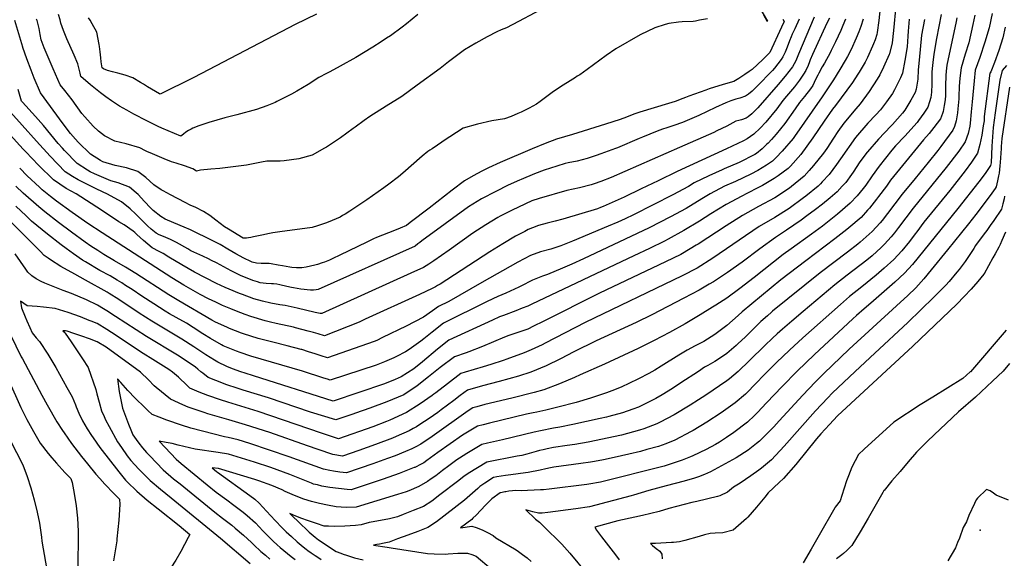
# Model space of a CAD drawing. Units: inches. Extents: x 2508924 to 2514335, y 1547211 to 1552666.
# Drawn here: x 2512468 to 2513487, y 1551326 to 1551883 of the extents above; entities that cross this region are included whole.
import ezdxf

# ---------------------------------------------------------------- set-up
doc = ezdxf.new("R2010")
doc.units = ezdxf.units.IN
doc.header["$MEASUREMENT"] = 0
doc.layers.add('tile_2463_28_contour_10ft', color=119, linetype='Continuous')
doc.layers.add('tile_2463_28_spot_elev', color=134, linetype='Continuous')

msp = doc.modelspace()

# ---------------------------------------------------------------- linework, layer by layer
at = {"layer": 'tile_2463_28_contour_10ft'}
for points, elevation in [([(2513035, 1551908.3), (2512984.5, 1551881), (2512972, 1551874.5), (2512966.4, 1551872.2), (2512962, 1551870.4), (2512952, 1551865), (2512940.2, 1551858.5), (2512928.4, 1551851.6), (2512912.1, 1551839.3), (2512903.4, 1551832.4), (2512879.7, 1551814.9), (2512863.5, 1551803.2), (2512847.5, 1551793.2), (2512830.6, 1551782.8), (2512824.7, 1551778.5), (2512815.3, 1551771.6), (2512813.4, 1551770.1), (2512800.1, 1551760.5), (2512795.1, 1551757.1), (2512785.7, 1551750.9), (2512783.6, 1551749.7), (2512770.9, 1551742.7), (2512756.9, 1551738.9), (2512742, 1551736.7), (2512737.7, 1551736.5), (2512728.1, 1551736.5), (2512723.8, 1551736.3), (2512718.5, 1551735.3), (2512708, 1551733.2), (2512702.9, 1551732.3), (2512689.1, 1551730.5), (2512675.4, 1551728.9), (2512665.9, 1551728.3), (2512655.3, 1551727.2), (2512651.2, 1551726), (2512647.2, 1551728.6), (2512638.7, 1551731.7), (2512630.1, 1551734.5), (2512625.4, 1551735.9), (2512617.7, 1551739), (2512603, 1551745.1), (2512600.4, 1551746.1), (2512598.2, 1551747.2), (2512592.4, 1551750.1), (2512578.4, 1551754.5), (2512566.5, 1551757), (2512555.8, 1551762.5), (2512549.7, 1551767.4), (2512544.3, 1551772.6), (2512535.5, 1551782.3), (2512532.5, 1551785.8), (2512522.6, 1551799.8), (2512514.8, 1551809.7), (2512510.1, 1551815.5), (2512502.8, 1551831.9), (2512495.4, 1551848.9), (2512493.5, 1551853.7), (2512490.4, 1551862.1), (2512489.4, 1551867.4), (2512488.7, 1551871.6), (2512488.4, 1551873.7), (2512487.4, 1551877.9), (2512486.1, 1551881.8), (2512485.6, 1551883.3)], 6800), ([(2513228.6, 1551904.4), (2513242.1, 1551881.3), (2513242, 1551881), (2513241.8, 1551881.3), (2513238.3, 1551887.4)], 6790), ([(2513374.9, 1551897), (2513372.7, 1551871.7), (2513371.3, 1551859), (2513368.5, 1551847.6), (2513368.2, 1551846.8), (2513362.4, 1551833.7), (2513358.5, 1551825.8), (2513355.8, 1551821.2), (2513347.5, 1551808.5), (2513338.1, 1551795.8), (2513333.6, 1551790.7), (2513321.2, 1551775.9), (2513315.1, 1551767), (2513310.6, 1551760.3), (2513303.5, 1551749.6), (2513300.1, 1551744.8), (2513289.8, 1551731.8), (2513285.4, 1551726.8), (2513280, 1551721), (2513266.9, 1551710.1), (2513264.9, 1551708.6), (2513249.7, 1551698.5), (2513233, 1551689.4), (2513216.4, 1551680.3), (2513199.4, 1551669.4), (2513170.4, 1551650.5), (2513168.5, 1551649.4), (2513154.2, 1551640.8), (2513152.4, 1551639.8), (2513136.7, 1551632.1), (2513068.3, 1551600), (2513009.8, 1551570.5), (2513000.1, 1551565.6), (2512994.2, 1551562.7), (2512989.9, 1551561.2), (2512982.7, 1551558.7), (2512974.4, 1551555.9), (2512969.9, 1551554.2), (2512947.1, 1551544.6), (2512932.9, 1551539.1), (2512930.3, 1551538.1), (2512918.2, 1551534), (2512903.4, 1551522.9), (2512891.4, 1551513.1), (2512879.5, 1551503.8), (2512865.8, 1551494.7), (2512848.3, 1551487.5), (2512830.7, 1551480.8), (2512815.6, 1551475.6), (2512813, 1551474.7), (2512795.3, 1551468.7), (2512769.2, 1551476.8), (2512725.5, 1551491.6), (2512699.4, 1551499.6), (2512693.1, 1551501.7), (2512682.4, 1551505.1), (2512671.2, 1551509.4), (2512663.1, 1551512.7), (2512657.7, 1551516.9), (2512655.6, 1551518.5), (2512652.5, 1551521.2), (2512650, 1551523.2), (2512638.3, 1551531.2), (2512631.3, 1551535.7), (2512599.5, 1551555), (2512567.4, 1551575.8), (2512558.3, 1551581.5), (2512554.8, 1551583.6), (2512548.5, 1551587.3), (2512537.1, 1551592.9), (2512521.8, 1551599.5), (2512513.2, 1551602.7), (2512494.1, 1551610.3), (2512490.3, 1551611.8), (2512485.3, 1551614.7), (2512480.7, 1551617.9), (2512476.6, 1551621.6), (2512474.6, 1551624.6), (2512463.6, 1551640.6)], 6710), ([(2513358.9, 1551895), (2513357.4, 1551881.9), (2513355.6, 1551869.6), (2513355.3, 1551867.5), (2513353.5, 1551861.9), (2513352, 1551857.9), (2513351, 1551855.3), (2513345.8, 1551843.6), (2513343.1, 1551838.7), (2513337.2, 1551828.4), (2513335.8, 1551826.3), (2513330.1, 1551817.7), (2513312.7, 1551794), (2513309.5, 1551790.1), (2513300.8, 1551777.7), (2513289.2, 1551760.4), (2513283, 1551751.8), (2513276.8, 1551743.3), (2513265.9, 1551731.3), (2513263.4, 1551728.9), (2513253.2, 1551721.2), (2513249.2, 1551718.5), (2513236.9, 1551711.3), (2513232.9, 1551709.1), (2513220.9, 1551702.9), (2513215.5, 1551700.3), (2513199.4, 1551691.7), (2513183.6, 1551682), (2513171.7, 1551674.5), (2513155.4, 1551664.6), (2513139.3, 1551655.7), (2513135.7, 1551653.8), (2513119.9, 1551646.1), (2513103.9, 1551638.4), (2512998.2, 1551588.3), (2512994, 1551586.5), (2512988.2, 1551584.2), (2512981.5, 1551581.7), (2512969, 1551576.9), (2512964.9, 1551575.2), (2512957.4, 1551572), (2512912.3, 1551551.3), (2512900.5, 1551542), (2512885.1, 1551528.9), (2512876, 1551521.6)], 6720), ([(2513290.6, 1551885.5), (2513274.4, 1551847), (2513271.6, 1551840.4), (2513268.2, 1551834.2), (2513260.6, 1551824.5), (2513253.1, 1551815.7), (2513232.3, 1551791.7), (2513226.1, 1551785.5), (2513222.1, 1551782.2), (2513220.1, 1551781), (2513215.4, 1551779.1), (2513212.4, 1551778.4), (2513209.5, 1551777.7), (2513200.2, 1551772.8), (2513189.7, 1551767.7), (2513186.5, 1551766.2), (2513151.2, 1551750.6), (2513080.3, 1551719.4), (2513069.8, 1551715.4), (2513062.7, 1551712.9), (2513059.7, 1551712.1), (2513047.5, 1551709), (2513034.6, 1551705.9), (2513005.7, 1551697.9), (2512998.2, 1551695.5), (2512984.3, 1551688.9), (2512977.8, 1551685.7), (2512974.4, 1551684), (2512965.6, 1551679.5), (2512962.9, 1551678), (2512950.5, 1551670.6), (2512937, 1551661.8), (2512912.7, 1551644.5), (2512896.9, 1551633.3), (2512891.7, 1551630), (2512886.2, 1551626.5), (2512872.9, 1551620.5), (2512780.7, 1551578.9), (2512779.2, 1551578.7), (2512773.9, 1551579.8), (2512755.4, 1551584.3), (2512743, 1551587), (2512737.4, 1551587.7), (2512728.2, 1551589.5), (2512719.3, 1551591.6), (2512710.5, 1551594.1), (2512698.8, 1551598.3), (2512695.6, 1551599.5), (2512684.9, 1551603.9), (2512680.8, 1551605.7), (2512672, 1551609.7), (2512649, 1551621.5), (2512635.8, 1551629.1), (2512622.6, 1551637.2), (2512616.7, 1551641), (2512612.6, 1551643), (2512605.4, 1551646.6), (2512596.2, 1551654.2), (2512589.3, 1551660.5), (2512587.2, 1551662.5), (2512585.6, 1551664), (2512576.1, 1551670.4), (2512570.9, 1551673.8), (2512552.9, 1551685.6), (2512526.6, 1551702.6), (2512516.1, 1551708.2), (2512503, 1551717.1), (2512487.5, 1551732.4), (2512474.3, 1551746.2), (2512471.8, 1551748.8), (2512441.1, 1551782.2)], 6760), ([(2513274.9, 1551883.2), (2513270.3, 1551873.5), (2513267.7, 1551867.7), (2513266.7, 1551865.2), (2513265.1, 1551861.1), (2513262.6, 1551854.3), (2513260.4, 1551849.2), (2513257.9, 1551844.4), (2513256.4, 1551841.6), (2513249.4, 1551832.7), (2513247.4, 1551830.4), (2513241.6, 1551824.2), (2513236.9, 1551819.5), (2513233.9, 1551816.4), (2513228, 1551810.6), (2513226.2, 1551808.8), (2513222.6, 1551805.7), (2513219.3, 1551803.8), (2513213.6, 1551801.6), (2513209.5, 1551800.4), (2513207.2, 1551799.9), (2513204.1, 1551799), (2513199, 1551796.8), (2513188.3, 1551791.8), (2513171.1, 1551783.8), (2513161.6, 1551779.6), (2513154.1, 1551776.4), (2513152.1, 1551775.6), (2513147.3, 1551774), (2513138.1, 1551771), (2513133.4, 1551769.5), (2513127.8, 1551767.5), (2513112.7, 1551761.4), (2513109.4, 1551760), (2513087, 1551750.3), (2513084.9, 1551749.5), (2513069.6, 1551744), (2513064.8, 1551742.4), (2513055.4, 1551739.2), (2513045, 1551736.5), (2513035.9, 1551734.6), (2513032.8, 1551733.9), (2513024, 1551731.4), (2513010.9, 1551727.2), (2513001.1, 1551723.3), (2512987.3, 1551717.5), (2512985.4, 1551716.7), (2512973.8, 1551711.5), (2512960.9, 1551705.1), (2512946.3, 1551697.3), (2512941.7, 1551694.6), (2512932.7, 1551689.1), (2512884.4, 1551654), (2512882.4, 1551652.4), (2512880.3, 1551650.8), (2512877.4, 1551648.3), (2512777.2, 1551603.8), (2512774.9, 1551603.4), (2512772.2, 1551603), (2512769.1, 1551602.9), (2512759.1, 1551604), (2512751.7, 1551605.2), (2512749.3, 1551605.6), (2512744.6, 1551606.7), (2512737.5, 1551608.6), (2512734.3, 1551609.3), (2512730.9, 1551609.5), (2512728.7, 1551609.6), (2512723.3, 1551609.7), (2512717.2, 1551610.7), (2512714.2, 1551611.5), (2512709.6, 1551613), (2512703.5, 1551615.3), (2512697.3, 1551617.9), (2512692, 1551620.4), (2512686.9, 1551623), (2512671.7, 1551631.2), (2512666.7, 1551633.8), (2512663.7, 1551635.3), (2512657.6, 1551638.2), (2512651.5, 1551641), (2512645.4, 1551643.8), (2512642.1, 1551645.7), (2512630.5, 1551652.1), (2512624.2, 1551655.2), (2512621.7, 1551656.3), (2512616.8, 1551658.4), (2512612.6, 1551660.3), (2512609.5, 1551661.8), (2512604.3, 1551665.9), (2512600.3, 1551669.4), (2512595.1, 1551674.6), (2512591.5, 1551678.5), (2512588.2, 1551681.7), (2512582.6, 1551687.1), (2512573.4, 1551694.3), (2512559, 1551702.2), (2512548.1, 1551707.3), (2512528.6, 1551717), (2512522.7, 1551720.7), (2512515.1, 1551725.5), (2512499.8, 1551741.7), (2512485.6, 1551757.2), (2512470.7, 1551773.6), (2512455.5, 1551790.4)], 6770), ([(2513179.9, 1551883.6), (2513171.9, 1551882.2), (2513167.6, 1551881.4), (2513165.2, 1551881.1), (2513153.8, 1551880.5), (2513149.9, 1551880.1), (2513139.9, 1551878.8), (2513136.4, 1551877.9), (2513125.5, 1551874.4), (2513110.5, 1551867.2), (2513085.3, 1551852.8), (2513075.2, 1551845.9), (2513055.6, 1551831.3), (2513047.8, 1551825.9), (2513045.3, 1551824.2), (2513043.4, 1551823), (2513035.1, 1551817.9), (2513028.9, 1551814.1), (2513019.3, 1551807.3), (2513007, 1551798.2), (2513003, 1551795.3), (2512995.6, 1551791.2), (2512987.3, 1551787.1), (2512983.9, 1551785.6), (2512976.8, 1551782.7), (2512969.8, 1551780.1), (2512956.9, 1551778), (2512942, 1551774.8), (2512927.1, 1551770.4), (2512913.3, 1551761.5), (2512910.7, 1551759.8), (2512894.9, 1551749.3), (2512892.7, 1551747.8), (2512890.7, 1551746.3), (2512884.6, 1551741.5), (2512864.7, 1551724.1), (2512860.2, 1551720.1), (2512850.2, 1551712.6), (2512845.1, 1551708.8), (2512827.3, 1551696.4), (2512809.8, 1551684.7), (2512805, 1551681.6), (2512802.4, 1551680.1), (2512799.7, 1551678.6), (2512791.5, 1551675), (2512785.6, 1551672.6), (2512776.5, 1551669.5), (2512770.7, 1551667.9), (2512768.5, 1551667.3), (2512739.7, 1551663.6), (2512730.3, 1551662.1), (2512724.9, 1551661.2), (2512720.6, 1551660.3), (2512710.2, 1551658.2), (2512707.3, 1551657.5), (2512705.1, 1551657.2), (2512703, 1551656.9), (2512699.5, 1551656.7), (2512684.3, 1551666), (2512680.2, 1551668.5), (2512671.2, 1551675.5), (2512664.9, 1551680.1), (2512658.5, 1551684.5), (2512650.6, 1551688.6), (2512644.7, 1551691), (2512639.3, 1551693.8), (2512624.3, 1551701.6), (2512616.6, 1551705.7), (2512614.4, 1551706.9), (2512607, 1551711.9), (2512598.8, 1551719.4), (2512590.5, 1551725.8), (2512578.6, 1551729.5), (2512567, 1551731.9), (2512554.3, 1551735.9), (2512551.7, 1551737.2), (2512541.5, 1551743.8), (2512528.6, 1551756.2), (2512525.9, 1551759.1), (2512520.8, 1551764.9), (2512513.2, 1551775.1), (2512489.8, 1551807.1), (2512483.2, 1551822.4), (2512480, 1551830.5), (2512475.5, 1551842.3), (2512471.3, 1551854.2), (2512471.2, 1551854.5), (2512463, 1551881.8)], 6790), ([(2513322.8, 1551883.2), (2513320.2, 1551876.8), (2513318.1, 1551871.6), (2513312.7, 1551860), (2513308.2, 1551851.1), (2513306.9, 1551848.5), (2513301.1, 1551837.9), (2513298.8, 1551833.9), (2513295.2, 1551827.5), (2513294.2, 1551825.5), (2513291.9, 1551820.8), (2513290.6, 1551817.7), (2513289.2, 1551814.7), (2513286.7, 1551811.4), (2513280.3, 1551803.4), (2513275.2, 1551797.2), (2513270.7, 1551790.4), (2513260.2, 1551775.4), (2513251, 1551764.2), (2513248.9, 1551761.7), (2513246.2, 1551758.8), (2513242.9, 1551755.2), (2513241.1, 1551753.5), (2513236.6, 1551749.2), (2513230.8, 1551744.4), (2513228.9, 1551743.2), (2513213, 1551735.2), (2513197.4, 1551728.5), (2513195.3, 1551727.6), (2513181.5, 1551721.4), (2513166.3, 1551713.9), (2513160.3, 1551710.3), (2513144.2, 1551701.6), (2513103.4, 1551680.9), (2513094.8, 1551676.8), (2513087.3, 1551673.4), (2513077.4, 1551669.1), (2513040.5, 1551653.5), (2513028.2, 1551648.9), (2513017.8, 1551645.2), (2513007.2, 1551642.5), (2512996.8, 1551638.8), (2512983.6, 1551631.8), (2512946.5, 1551611), (2512912.2, 1551591.2), (2512901.5, 1551586), (2512895.3, 1551581.7), (2512886.1, 1551575.1), (2512868.3, 1551565.8), (2512843.8, 1551553.8), (2512837.7, 1551551), (2512835.2, 1551550), (2512786.7, 1551532.8), (2512780.1, 1551534.9), (2512773.9, 1551537.1), (2512767, 1551539.2), (2512760.2, 1551541.4), (2512759.5, 1551541.6), (2512745.1, 1551545.3), (2512730, 1551549.1), (2512714.8, 1551553.1), (2512699.9, 1551557.7), (2512697.7, 1551558.5), (2512685.2, 1551563.3), (2512682.6, 1551564.5), (2512670.8, 1551569.9), (2512666.9, 1551571.9), (2512632.8, 1551591.9), (2512622.6, 1551598.1), (2512588.5, 1551620.2), (2512577.5, 1551626.8), (2512566.4, 1551633.3), (2512555.3, 1551639.8), (2512548.9, 1551643.9), (2512541.7, 1551648.6), (2512535.9, 1551652.6), (2512521.8, 1551662.9), (2512508.2, 1551673.1), (2512494.3, 1551683.9), (2512488, 1551689.1), (2512471.7, 1551703.3), (2512464, 1551710.4)], 6740), ([(2513257.9, 1551883.3), (2513259.3, 1551880.8), (2513256.6, 1551874.9), (2513244.5, 1551848.9), (2513241.7, 1551846), (2513239.6, 1551843.9), (2513237.4, 1551841.7), (2513226.4, 1551831.4), (2513223.3, 1551829.1), (2513218.7, 1551826), (2513212.4, 1551821.9), (2513209, 1551819.8), (2513207.2, 1551818.7), (2513203.6, 1551817.7), (2513200.2, 1551816.9), (2513196.2, 1551815.6), (2513181.9, 1551811.2), (2513178.3, 1551809.9), (2513160.8, 1551803.6), (2513157.2, 1551802.2), (2513154.5, 1551801.1), (2513146.5, 1551798.1), (2513139.8, 1551796.1), (2513110.1, 1551787), (2513103.8, 1551784.9), (2513096.3, 1551782), (2513089.6, 1551779.5), (2513074.4, 1551774.7), (2513040.4, 1551764.1), (2513023.8, 1551759.3), (2513011.9, 1551754.7), (2512998.6, 1551749.3), (2512965.6, 1551734.9), (2512953.4, 1551729.4), (2512950, 1551727.8), (2512946.6, 1551726), (2512937.5, 1551721.2), (2512928.4, 1551716.1), (2512915.7, 1551706.3), (2512892.1, 1551687.8), (2512872.4, 1551672.8), (2512868.6, 1551670), (2512862.1, 1551667.2), (2512854.2, 1551663.9), (2512839.2, 1551658.2), (2512836.6, 1551657.1), (2512835.2, 1551656.5), (2512827.4, 1551652.7), (2512799.6, 1551639.1), (2512792.4, 1551635.6), (2512788.7, 1551634.1), (2512783.5, 1551632), (2512781.2, 1551631.1), (2512776.3, 1551629.4), (2512773.7, 1551628.7), (2512764.6, 1551626.9), (2512760.1, 1551626.2), (2512757.6, 1551626.1), (2512755.4, 1551626), (2512754.5, 1551626), (2512749.9, 1551626.5), (2512747.6, 1551626.7), (2512740.3, 1551628), (2512735.6, 1551628.9), (2512728.4, 1551630.1), (2512726.2, 1551630.4), (2512721.9, 1551630.6), (2512718.1, 1551630.6), (2512713.3, 1551630.8), (2512708.8, 1551631.9), (2512707.3, 1551632.6), (2512700, 1551636.1), (2512691.8, 1551640.6), (2512683.7, 1551645.4), (2512675.6, 1551650.1), (2512667.9, 1551654.1), (2512644.9, 1551665.3), (2512638.2, 1551668.1), (2512627.7, 1551672.5), (2512618.8, 1551676.5), (2512614.2, 1551679.2), (2512606.2, 1551685.4), (2512603.4, 1551688.1), (2512597.3, 1551694.8), (2512590.6, 1551701.9), (2512588.8, 1551703.6), (2512581.7, 1551709.6), (2512570.2, 1551714.1), (2512562.3, 1551716.2), (2512545.6, 1551723.4), (2512540.9, 1551725.5), (2512538.2, 1551727.1), (2512527.5, 1551734.1), (2512514.6, 1551747.3), (2512512.3, 1551749.7), (2512508.1, 1551754.6), (2512492.6, 1551773.2), (2512484.5, 1551782.6), (2512471.1, 1551797.3), (2512469.9, 1551798.6), (2512466.6, 1551810.5)], 6780), ([(2513306.2, 1551884.3), (2513303.7, 1551879.3), (2513288.6, 1551846.9), (2513286.4, 1551841.2), (2513285.6, 1551839.1), (2513284.2, 1551835.3), (2513281.7, 1551830.2), (2513279.6, 1551826.3), (2513275.4, 1551820.4), (2513270, 1551813.3), (2513268.1, 1551811), (2513261.9, 1551803.6), (2513257.9, 1551799.1), (2513251.8, 1551790.5), (2513240.6, 1551776.7), (2513234.5, 1551770.4), (2513228.1, 1551764.5), (2513221.2, 1551759.6), (2513217.4, 1551757.3), (2513199.6, 1551749.1), (2513148.5, 1551725.8), (2513129.1, 1551716.2), (2513111.5, 1551707.7), (2513093.9, 1551699.3), (2513072, 1551689.6), (2513069.3, 1551688.5), (2513066.1, 1551687.2), (2513030.4, 1551676.5), (2513022.4, 1551674.3), (2513018.4, 1551673.2), (2513014.2, 1551672.3), (2513005, 1551669.7), (2512998.8, 1551667.4), (2512994.6, 1551665.8), (2512990.9, 1551663.8), (2512981.4, 1551658.7), (2512968.3, 1551650.9), (2512954.9, 1551642.7), (2512903.2, 1551609.3), (2512900.7, 1551607.8), (2512898.4, 1551606.5), (2512895, 1551604.8), (2512881.9, 1551598.3), (2512825.6, 1551572.8), (2512819.4, 1551570), (2512783.7, 1551555.6), (2512777.2, 1551557.6), (2512772.2, 1551559.2), (2512766.8, 1551560.6), (2512753.7, 1551564), (2512751.7, 1551564.5), (2512733.6, 1551568.4), (2512727.8, 1551569.8), (2512722.3, 1551571.2), (2512707.3, 1551575.6), (2512701.5, 1551577.7), (2512692.5, 1551581.1), (2512686.5, 1551583.5), (2512678, 1551587.2), (2512671, 1551590.5), (2512663.7, 1551594.1), (2512655, 1551598.5), (2512638.1, 1551608.1), (2512625.7, 1551615.7), (2512553.5, 1551662.1), (2512538.7, 1551672), (2512522.3, 1551683.2), (2512506.2, 1551694.9), (2512500, 1551700), (2512491.5, 1551706.9), (2512488.7, 1551709.4), (2512476, 1551721.3), (2512468.1, 1551729.2)], 6750), ([(2513388.7, 1551883.2), (2513387.8, 1551870.8), (2513387.5, 1551865.8), (2513386.6, 1551854.8), (2513384.3, 1551840.7), (2513381.9, 1551827.4), (2513379.8, 1551822.8), (2513373.6, 1551810.3), (2513371.4, 1551806.3), (2513365.5, 1551797.7), (2513359.1, 1551789.7), (2513354.3, 1551784.3), (2513346, 1551775.6), (2513333.4, 1551761), (2513317.6, 1551738.8), (2513313.6, 1551733.1), (2513305.9, 1551722.7), (2513298.9, 1551714.9), (2513297.1, 1551712.8), (2513294.5, 1551710.7), (2513281.8, 1551700.2), (2513279.4, 1551698.5), (2513264.5, 1551687.6), (2513249.6, 1551678.3), (2513233.5, 1551668.8), (2513185.7, 1551636.2), (2513169.3, 1551625.7), (2513153.9, 1551617.7), (2513053.3, 1551569.4), (2513012.1, 1551548), (2513008.9, 1551546.4), (2512997.7, 1551541.1), (2512990.4, 1551538.1), (2512972.5, 1551531.5), (2512968.5, 1551530.2), (2512955.7, 1551526.1), (2512947.7, 1551523.6), (2512929.3, 1551518.1), (2512924.9, 1551516.7), (2512910.9, 1551506), (2512898.8, 1551496.7), (2512896.9, 1551495.3), (2512894.9, 1551493.9), (2512882.6, 1551485.2), (2512868.5, 1551476.4), (2512851.1, 1551468.3), (2512847.8, 1551466.9), (2512833.6, 1551461.5), (2512798.2, 1551449.2), (2512791.9, 1551451.1), (2512780.6, 1551454.9), (2512715, 1551477.4), (2512683.5, 1551487), (2512675.9, 1551489.5), (2512662.9, 1551493.8), (2512654, 1551497.5), (2512644.2, 1551501.7), (2512639.3, 1551506.2), (2512634.7, 1551510.9), (2512632.6, 1551513), (2512626.2, 1551518), (2512622.5, 1551520.7), (2512608.6, 1551529.5), (2512593.1, 1551539.3), (2512568.1, 1551556.1), (2512558.2, 1551562.4), (2512548.4, 1551568.3), (2512542.2, 1551570.9), (2512540.1, 1551571.7), (2512531, 1551575.5), (2512518.4, 1551579.9), (2512504.8, 1551583.9), (2512492.7, 1551585.4), (2512486.3, 1551586), (2512475.7, 1551586.8), (2512469.1, 1551591.4), (2512470.1, 1551584.5), (2512473.8, 1551575.5), (2512475.5, 1551571.3), (2512478.5, 1551564.2), (2512481, 1551558.7), (2512483.8, 1551555.5), (2512485.3, 1551553.7), (2512488.6, 1551549.7), (2512497.4, 1551536.8), (2512505.4, 1551522.8), (2512517, 1551502.3), (2512522.3, 1551492.5), (2512525.9, 1551484.3), (2512526.7, 1551482.3), (2512529.3, 1551475.7), (2512533.3, 1551467.6), (2512537.9, 1551459.5), (2512542.4, 1551452.6), (2512544.1, 1551450.2), (2512551.2, 1551440.2), (2512570.6, 1551414.9), (2512577.8, 1551406.3), (2512579.4, 1551404.6), (2512589.2, 1551394.8), (2512600.2, 1551385.8), (2512611.3, 1551376.8), (2512633.1, 1551359.6), (2512644.3, 1551350.2), (2512642.5, 1551346.9)], 6700), ([(2512880.4, 1551888.2), (2512868.5, 1551878.5), (2512864, 1551875.1), (2512851.8, 1551866.2), (2512847.9, 1551863.6), (2512842.3, 1551859.9), (2512833.5, 1551854.3), (2512816, 1551843.8), (2512800, 1551834.7), (2512789.2, 1551829), (2512785.8, 1551827.3), (2512777.9, 1551823), (2512766.8, 1551815.9), (2512755.1, 1551808.7), (2512749.5, 1551805.6), (2512744.7, 1551803.2), (2512734.3, 1551798), (2512732.4, 1551797), (2512724, 1551793.6), (2512713.2, 1551789.8), (2512692.9, 1551784.2), (2512680.5, 1551781.2), (2512663.9, 1551776.5), (2512653.6, 1551772.9), (2512647.4, 1551770.6), (2512645.6, 1551769.7), (2512642.8, 1551768.1), (2512640.1, 1551766.3), (2512637.6, 1551764.2), (2512635, 1551762.2), (2512615.1, 1551770.5), (2512611.6, 1551772.2), (2512599.7, 1551778), (2512586.3, 1551785), (2512579, 1551789.1), (2512571.4, 1551793.4), (2512563, 1551799), (2512557.3, 1551802.9), (2512551.8, 1551807.1), (2512541.3, 1551815.5), (2512531.3, 1551824.1), (2512530.6, 1551827.4), (2512528.2, 1551837.3), (2512524.6, 1551846.2), (2512517, 1551863), (2512513.3, 1551871.6), (2512510.8, 1551879.2), (2512509.9, 1551882.7), (2512508.3, 1551888.3)], 6810), ([(2513404.6, 1551883), (2513401.7, 1551866.8), (2513399, 1551840.9), (2513398, 1551830.9), (2513397.7, 1551821.1), (2513396, 1551810.9), (2513395, 1551807.5), (2513390.6, 1551799.4), (2513384.2, 1551789.2), (2513381.8, 1551786.2), (2513371.6, 1551774.5), (2513370, 1551772.8), (2513357.2, 1551759.3), (2513345.6, 1551746.1), (2513345.4, 1551745.9), (2513337.9, 1551735.6), (2513330.7, 1551724.9), (2513329, 1551722.6), (2513323.1, 1551714.5), (2513319.6, 1551710.6), (2513314.2, 1551704.7), (2513306.9, 1551698.4), (2513299.2, 1551691.9), (2513291.9, 1551686.3), (2513282.9, 1551679.8), (2513276.9, 1551675.5), (2513262, 1551665), (2513250.4, 1551657.5), (2513234.2, 1551645.6), (2513215.9, 1551631.9), (2513200.9, 1551621.3), (2513186.2, 1551611.5), (2513181.8, 1551609), (2513171.3, 1551603.1), (2513155.5, 1551594.6), (2513122.6, 1551577.4), (2513106.4, 1551569.5), (2513064.9, 1551550.6), (2513041.7, 1551539.2), (2513027.9, 1551531.9), (2513012.9, 1551524.5), (2512997.2, 1551518), (2512984.6, 1551514), (2512964.3, 1551508.3), (2512947.1, 1551503.8), (2512931.6, 1551499.4), (2512924.1, 1551493.8), (2512917.5, 1551488.9), (2512904.4, 1551479.1), (2512900.8, 1551476.4), (2512891.9, 1551470.1), (2512882.3, 1551463.8), (2512878.8, 1551461.7), (2512875.5, 1551459.7), (2512871.4, 1551457.4), (2512857.8, 1551451.4), (2512853.9, 1551449.8), (2512836.3, 1551443.3), (2512819.2, 1551437.2), (2512802.1, 1551431.2), (2512792.4, 1551432.8), (2512777.2, 1551438.1), (2512766, 1551442), (2512726.9, 1551455.6), (2512702, 1551463.7), (2512684.5, 1551468.8), (2512663, 1551475.1), (2512658.9, 1551476.5), (2512642.5, 1551482), (2512637, 1551484.4), (2512624.2, 1551490.1), (2512609.3, 1551502.3), (2512607.4, 1551503.9), (2512601.6, 1551510.2), (2512593, 1551518), (2512557.7, 1551543.9), (2512548.3, 1551549.5), (2512540.3, 1551552.5), (2512532.3, 1551555.4), (2512524.3, 1551558.1), (2512517.2, 1551560.5), (2512515.7, 1551561), (2512512.7, 1551561), (2512514.7, 1551559), (2512515.2, 1551558.3), (2512521.5, 1551549.5), (2512533.3, 1551532), (2512539.1, 1551522.9), (2512547, 1551500.3), (2512548, 1551495.6), (2512550.3, 1551486.9), (2512552.7, 1551478.2), (2512555.4, 1551472.3), (2512557.1, 1551468.9), (2512560.6, 1551462), (2512569.5, 1551446.1), (2512573.4, 1551440.1), (2512579.3, 1551431.5), (2512583.3, 1551426.8), (2512587.4, 1551422.2), (2512591.5, 1551417.8), (2512603, 1551406.1), (2512613.9, 1551396.9), (2512624.9, 1551387.9), (2512675.9, 1551346.5), (2512706.6, 1551320)], 6690), ([(2512775.4, 1551888.5), (2512753.1, 1551877.8), (2512656.3, 1551827.1), (2512647.6, 1551822.8), (2512613.4, 1551805.8), (2512613, 1551806.1), (2512608.7, 1551808.6), (2512600.5, 1551813.5), (2512596.4, 1551816), (2512593.3, 1551817.7), (2512585.1, 1551822.5), (2512577.4, 1551825.3), (2512569.8, 1551827.5), (2512564.2, 1551828.8), (2512558.9, 1551830.3), (2512555, 1551831.9), (2512553.4, 1551833), (2512552.5, 1551839.1), (2512552, 1551843.3), (2512551.4, 1551849.4), (2512550.6, 1551855), (2512550.3, 1551857.3), (2512547.8, 1551870), (2512543.2, 1551878.4), (2512541, 1551882.3), (2512539.5, 1551884.6)], 6820), ([(2513421.8, 1551888.1), (2513417.2, 1551863.3), (2513414.3, 1551847.1), (2513413.2, 1551838.4), (2513412.6, 1551832.2), (2513412.3, 1551828.4), (2513412.3, 1551822.1), (2513412.4, 1551816.2), (2513412, 1551807.7), (2513411.2, 1551802.2), (2513409.9, 1551797.7), (2513408.2, 1551792.4), (2513403.9, 1551786.1), (2513398.6, 1551778.5), (2513397.1, 1551776.5), (2513384.2, 1551762.4), (2513374.6, 1551752.2), (2513371, 1551747.8), (2513357.6, 1551731.4), (2513350.5, 1551721.4), (2513344, 1551711.7), (2513341.1, 1551708), (2513335.1, 1551700.7), (2513327.7, 1551692.8), (2513314.7, 1551681.5), (2513302.5, 1551671.8), (2513299.1, 1551669.2), (2513287.8, 1551661), (2513266.5, 1551645.8), (2513258.5, 1551639.7), (2513228.5, 1551616), (2513213.6, 1551604.6), (2513200, 1551594.8), (2513188.7, 1551587.5), (2513185.3, 1551585.3), (2513172.6, 1551577.4), (2513156.9, 1551568.1), (2513140.9, 1551559.1), (2513125, 1551551), (2513108.2, 1551542.7), (2513073.4, 1551526.4), (2513048.4, 1551515.4), (2513042.4, 1551512.7), (2513026.8, 1551506), (2513010.8, 1551499.9), (2513000.5, 1551497.1), (2512977.4, 1551491.2), (2512949.7, 1551484.5), (2512941.3, 1551482.3), (2512937.3, 1551481.3), (2512932.4, 1551478.2), (2512895, 1551451.5), (2512883.4, 1551443.7), (2512878.1, 1551440.7), (2512874.1, 1551438.7), (2512867.4, 1551435.9), (2512856.6, 1551431.5), (2512848.7, 1551428.6), (2512833.8, 1551423.2), (2512806.5, 1551414), (2512799.6, 1551414.7), (2512792.8, 1551415.8), (2512789.2, 1551416.4), (2512782.5, 1551417.7), (2512747, 1551430.6), (2512706.5, 1551444.3), (2512694.2, 1551448), (2512683.8, 1551450.4), (2512680, 1551451.1), (2512657.2, 1551456.9), (2512645.1, 1551460.3), (2512635.5, 1551463.1), (2512620.3, 1551468.6), (2512612.4, 1551471.4), (2512605.2, 1551474.3), (2512600.7, 1551478.5), (2512597.6, 1551481.4), (2512587.8, 1551491.2), (2512580.2, 1551499.2), (2512572.7, 1551507.3), (2512569.2, 1551511.2), (2512571.2, 1551498.2), (2512572.8, 1551489.4), (2512574.5, 1551480.7), (2512580.7, 1551464.4), (2512583.1, 1551458.3), (2512585.4, 1551453.2), (2512588.7, 1551448.3), (2512591.4, 1551444.7), (2512595.3, 1551439.8), (2512599.3, 1551435.1), (2512602.7, 1551431.5), (2512616.6, 1551417.1), (2512627.4, 1551407.9), (2512634.1, 1551402.4), (2512670, 1551373.3), (2512678, 1551367.2), (2512687.7, 1551359.8), (2512691.2, 1551356.8), (2512699.7, 1551349.3), (2512708.2, 1551341.8), (2512710.4, 1551339.6), (2512717.8, 1551332.6), (2512722.4, 1551328.6), (2512727.1, 1551324.6)], 6680), ([(2513438.2, 1551884.9), (2513437.5, 1551880.9), (2513427.9, 1551835.8), (2513427.1, 1551829.4), (2513426.7, 1551825.1), (2513426.5, 1551814.3), (2513426.5, 1551804.2), (2513426.1, 1551800), (2513425.2, 1551794), (2513423.9, 1551787.9), (2513423.2, 1551785.9), (2513421.2, 1551780.3), (2513414.4, 1551771.3), (2513409.6, 1551764.9), (2513403.8, 1551758.4), (2513369.6, 1551716.8), (2513365.4, 1551710.7), (2513357.2, 1551699.7), (2513355.1, 1551697), (2513347.7, 1551687.9), (2513345.6, 1551685.6), (2513339.1, 1551678.2), (2513326.4, 1551667.4), (2513324.3, 1551665.7), (2513312, 1551656.2), (2513281.7, 1551633.4), (2513255.9, 1551613.5), (2513225.8, 1551588.9), (2513216.1, 1551580.6), (2513211.8, 1551576.6), (2513200, 1551566.4), (2513187.5, 1551557.2), (2513176.1, 1551550), (2513167.2, 1551545.3), (2513159.1, 1551540.9), (2513150.3, 1551535.6), (2513132.2, 1551524.2), (2513125.4, 1551520.3), (2513119.2, 1551516.8), (2513108.7, 1551511.1), (2513098.5, 1551506.2), (2513091.3, 1551503), (2513083.8, 1551499.9), (2513075.4, 1551496.6), (2513058.9, 1551491.1), (2513044.1, 1551486.7), (2513025.1, 1551481.8), (2513012.7, 1551478.7), (2513003.4, 1551476.8), (2512999.6, 1551476.1), (2512992.6, 1551474.6), (2512954.5, 1551465.3), (2512947.8, 1551463.7), (2512941.9, 1551462.2), (2512926.6, 1551452.9), (2512901, 1551434.9), (2512889.7, 1551426.7), (2512886.3, 1551424.4), (2512883.8, 1551423), (2512877.1, 1551419.5), (2512876.4, 1551419.3), (2512860.8, 1551413.2), (2512844.3, 1551407.4), (2512811.1, 1551396.5), (2512807.1, 1551396.7), (2512798, 1551397.7), (2512789.2, 1551398.8), (2512780.7, 1551400.3), (2512776.3, 1551401.4), (2512772.4, 1551402.3), (2512770, 1551403.3), (2512747.9, 1551412.3), (2512728.1, 1551419.3), (2512711, 1551425.1), (2512684.1, 1551433.2), (2512673.4, 1551435.1), (2512649.6, 1551438.5), (2512632.2, 1551442.7), (2512625.8, 1551444.2), (2512619.6, 1551445.4), (2512612.5, 1551446.6), (2512624.5, 1551434), (2512630.1, 1551428.1), (2512635.3, 1551423.7), (2512662.3, 1551401.4), (2512671.5, 1551394.1), (2512682.6, 1551385.9), (2512689.7, 1551380.6), (2512699.5, 1551373.3), (2512703.6, 1551369.7), (2512712.1, 1551362.1), (2512719.9, 1551354), (2512721.6, 1551352.2), (2512728.8, 1551344.9), (2512730.6, 1551343.2), (2512734.8, 1551339.5), (2512737.9, 1551336.7), (2512741.7, 1551333.5), (2512749.2, 1551327.4), (2512753.3, 1551324.3)], 6670), ([(2513456.7, 1551887.6), (2513454.8, 1551877.9), (2513450.5, 1551859), (2513446.9, 1551847.3), (2513442.5, 1551833.1), (2513441.4, 1551822.2), (2513440.5, 1551813.6), (2513440.4, 1551811.3), (2513440.3, 1551805.9), (2513440.1, 1551800.9), (2513439.2, 1551790.6), (2513438.8, 1551786.5), (2513437.6, 1551778.2), (2513435.7, 1551772.3), (2513434, 1551768.4), (2513421.7, 1551751.5), (2513418.6, 1551747.6), (2513408.5, 1551734.9), (2513395, 1551718.6), (2513381.5, 1551702.2), (2513366.5, 1551682.4), (2513360.7, 1551675.1), (2513358.8, 1551672.6), (2513350.6, 1551663.5), (2513338.1, 1551652.5), (2513335.7, 1551650.7), (2513324.9, 1551642.3), (2513296.8, 1551621), (2513247.5, 1551581.2), (2513246.2, 1551580.1), (2513242.2, 1551576.5), (2513235.4, 1551570.4), (2513227.8, 1551563.1), (2513223.6, 1551558.9), (2513218.9, 1551554.4), (2513211.8, 1551547.7), (2513209.7, 1551545.8), (2513200, 1551537.5), (2513192.6, 1551532.4), (2513187.5, 1551529.2), (2513180.3, 1551525), (2513176.9, 1551523.1), (2513170.8, 1551518.9), (2513152.6, 1551506.9), (2513143.8, 1551501.2), (2513133, 1551494.7), (2513126.6, 1551490.9), (2513119, 1551487), (2513108.5, 1551481.8), (2513102.9, 1551479.8), (2513092.2, 1551476), (2513078, 1551472.1), (2513075.5, 1551471.4), (2513068.9, 1551470), (2513040.7, 1551463.9), (2513027.2, 1551461.1), (2513020.5, 1551460), (2513007.2, 1551457.3), (2513000.5, 1551455.9), (2512967.7, 1551448.2), (2512952.4, 1551444.5), (2512946.4, 1551443.1), (2512930.9, 1551433.8), (2512923.2, 1551429), (2512920.6, 1551427.3), (2512912.3, 1551421.3), (2512905.7, 1551416.5), (2512898.7, 1551411), (2512894, 1551407.6), (2512890.2, 1551404.9), (2512881.4, 1551399.7), (2512871, 1551395.4), (2512868, 1551394.2), (2512859.2, 1551391.5), (2512816.3, 1551378.3), (2512806.2, 1551378.2), (2512795.7, 1551378.6), (2512786.8, 1551380.5), (2512778.5, 1551382.3), (2512770.1, 1551384.2), (2512762.1, 1551386.6), (2512752.5, 1551390.6), (2512742.9, 1551394.7), (2512739.7, 1551396.2), (2512729, 1551400.9), (2512715.6, 1551405.7), (2512711.6, 1551406.9), (2512674, 1551418.3), (2512667.5, 1551419.2), (2512672, 1551415.4), (2512672.9, 1551414.8), (2512706.3, 1551390.5), (2512711.4, 1551386.7), (2512716, 1551382.7), (2512723.7, 1551374.2), (2512732.6, 1551364.5), (2512739.7, 1551357), (2512744.1, 1551352.8), (2512749.4, 1551348), (2512755.5, 1551342.7), (2512761.5, 1551337.4), (2512764.6, 1551335.1), (2512766.5, 1551333.6), (2512769.9, 1551331.2), (2512774, 1551328.4), (2512775.8, 1551327.2), (2512780.2, 1551324.4)], 6660), ([(2513474.6, 1551889.3), (2513471.5, 1551874.4), (2513467.2, 1551859.5), (2513461.8, 1551843.8), (2513457.1, 1551830.5), (2513456, 1551819.6), (2513454, 1551797.8), (2513453.1, 1551787.3), (2513452.1, 1551775.6), (2513451.6, 1551772.6), (2513449.9, 1551764.9), (2513446.8, 1551756.5), (2513440.1, 1551746.8), (2513427.1, 1551729.7), (2513393, 1551687.7), (2513385.4, 1551677.7), (2513377.9, 1551667.7), (2513373.6, 1551662.3), (2513370.2, 1551658), (2513363.4, 1551650.6), (2513361.9, 1551649), (2513359.8, 1551647.1), (2513350.4, 1551638.6), (2513344.9, 1551634), (2513324.8, 1551618.6), (2513312, 1551608.6), (2513279, 1551581), (2513267.3, 1551571), (2513257.6, 1551562.7), (2513252.1, 1551557.7), (2513247.2, 1551553.3), (2513239.3, 1551545.6), (2513223.6, 1551530.1), (2513211.8, 1551518.8), (2513202.8, 1551511.3), (2513200, 1551509.1), (2513178.3, 1551494.4), (2513170.7, 1551489.4), (2513162.2, 1551483.9), (2513145.4, 1551473.8), (2513131.2, 1551466.4), (2513127.7, 1551464.6), (2513114.2, 1551459.6), (2513109.8, 1551458.1), (2513091, 1551453), (2513056.5, 1551445.8), (2513042.8, 1551443.3), (2513034.7, 1551442.2), (2513020.7, 1551440), (2513014, 1551438.8), (2513009.8, 1551437.9), (2513006.1, 1551437.1), (2513002.6, 1551436.1), (2512993.1, 1551433.4), (2512987.8, 1551432), (2512982.9, 1551431.1), (2512951.7, 1551424.9), (2512932.3, 1551413.1), (2512927.8, 1551410.2), (2512921.4, 1551405), (2512903.1, 1551391.1), (2512894.6, 1551384.6), (2512886, 1551379), (2512875.5, 1551374.8), (2512865.1, 1551370.7), (2512859.3, 1551368.4), (2512850.8, 1551366.3), (2512834.1, 1551363.3), (2512829.9, 1551362.7), (2512821.6, 1551360.1), (2512815.8, 1551359.5), (2512804.7, 1551358.8), (2512793.8, 1551358.4), (2512787.8, 1551358.7), (2512783.4, 1551358.9), (2512775.3, 1551361.5), (2512767.2, 1551364.3), (2512759.2, 1551367.2), (2512751.4, 1551370.3), (2512747.8, 1551372), (2512750.4, 1551369), (2512750.7, 1551368.8), (2512756.2, 1551363.6), (2512767.9, 1551352.7), (2512773.8, 1551347.3), (2512777.3, 1551344.7), (2512795.8, 1551332.7), (2512800.6, 1551330.7), (2512802.8, 1551329.9), (2512806.4, 1551328.6), (2512814.6, 1551326.1), (2512823.7, 1551323.8)], 6650), ([(2513341.1, 1551883.5), (2513338.7, 1551875.8), (2513336.7, 1551870.2), (2513334.1, 1551863.7), (2513328.8, 1551852), (2513324.9, 1551844.7), (2513322.7, 1551840.6), (2513317.2, 1551831.3), (2513310.6, 1551820.7), (2513298.8, 1551803), (2513270.1, 1551762), (2513268.7, 1551760), (2513257.4, 1551746.6), (2513251.3, 1551740.2), (2513247.4, 1551736.5), (2513241.1, 1551732.2), (2513232, 1551726.7), (2513224.9, 1551722.8), (2513209, 1551715.4), (2513197.8, 1551710.5), (2513182.9, 1551702.7), (2513174.2, 1551697.4), (2513157.9, 1551687.6), (2513141.7, 1551678.8), (2513119.6, 1551667.3), (2513051.6, 1551635.2), (2513039.5, 1551629.8), (2513029.9, 1551625.6), (2513014.4, 1551619), (2513009.3, 1551617.4), (2512998.9, 1551613.3), (2512987, 1551607.1), (2512984.9, 1551606), (2512971.3, 1551599.8), (2512963.2, 1551596.4), (2512952, 1551591.2), (2512906.9, 1551568.7), (2512895, 1551559.6), (2512886.3, 1551552.6), (2512883.2, 1551550.2), (2512871.2, 1551541.4), (2512867.4, 1551539), (2512858.3, 1551534.3), (2512855.3, 1551532.8), (2512845.9, 1551528.7), (2512837.2, 1551525.4), (2512789.6, 1551509.9), (2512786.9, 1551510.8), (2512783.1, 1551512)], 6730), ([(2513488.3, 1551875.1), (2513485.6, 1551864), (2513481.7, 1551850.8), (2513477.3, 1551838.4), (2513473.3, 1551828.8), (2513472.5, 1551827.9), (2513472.4, 1551827.6), (2513466.6, 1551782.8), (2513466.3, 1551778.3), (2513465.5, 1551773), (2513463.9, 1551763.2), (2513462, 1551753.7)], 6640), ([(2513489.4, 1551835.4), (2513485.1, 1551830.3), (2513482.6, 1551820.2), (2513477.9, 1551786.6), (2513475.8, 1551771.2)], 6630), ([(2513492.6, 1551812.9), (2513484.8, 1551759.9), (2513484.1, 1551751.7), (2513483.9, 1551749.6), (2513483, 1551734.9), (2513482.7, 1551731.7), (2513481.9, 1551724.1), (2513481.4, 1551721.4), (2513480.4, 1551716.1), (2513479, 1551709.9), (2513477.7, 1551708), (2513472.6, 1551700.9), (2513457.9, 1551681.3), (2513450.3, 1551671.6), (2513428.5, 1551644.7), (2513411.5, 1551623.9), (2513404, 1551614.6), (2513395.7, 1551605.5), (2513387.3, 1551597.5), (2513375.7, 1551586.8), (2513326.8, 1551542), (2513300.6, 1551516.8), (2513294.2, 1551510.6), (2513291.6, 1551507.9), (2513278.6, 1551494.4), (2513254.4, 1551467.6), (2513248.7, 1551461.6), (2513236, 1551448.8), (2513233.9, 1551446.8), (2513230.9, 1551444.3), (2513222.1, 1551437.3), (2513209.7, 1551429.4), (2513183.2, 1551415.1), (2513177.1, 1551412.2), (2513170.9, 1551409.7), (2513166.6, 1551408.4), (2513156, 1551405.4), (2513137.2, 1551400.4), (2513119.4, 1551395.7), (2513103.3, 1551390.7), (2513101, 1551390.1), (2513058, 1551378.8), (2513043.9, 1551376.7), (2513014.7, 1551373), (2513009, 1551372.3), (2513005, 1551372.3), (2512999.3, 1551373.7), (2512992, 1551375.5), (2513002.2, 1551365.9), (2513006, 1551362.9), (2513010.4, 1551358.7), (2513029.3, 1551340.3), (2513037.5, 1551330.9), (2513055.8, 1551308.6)], 6620), ([(2513475.8, 1551771.2), (2513475.1, 1551761.5), (2513474.5, 1551751.8), (2513473.6, 1551734.8), (2513473, 1551732.1), (2513467.5, 1551723.8), (2513461, 1551715.1), (2513439.1, 1551687.5), (2513392.3, 1551629.6), (2513384.1, 1551620.4), (2513374.1, 1551611.2), (2513349.1, 1551589.6), (2513342.2, 1551583.8), (2513334.4, 1551576.7), (2513330.6, 1551573.3), (2513290.9, 1551536.3), (2513281.8, 1551527.8), (2513272.9, 1551519.2), (2513257.3, 1551503.1), (2513241.2, 1551486.2), (2513231.7, 1551476.3), (2513228.6, 1551473.3), (2513221.4, 1551466.5), (2513207.3, 1551455.6), (2513199.9, 1551450.6), (2513192.6, 1551445.7), (2513188.5, 1551443.3), (2513178.6, 1551438.2), (2513164.9, 1551431.5), (2513162.6, 1551430.6), (2513154, 1551427.1), (2513151.7, 1551426.2), (2513135.3, 1551420.9), (2513069.3, 1551404.3), (2513057.1, 1551402.3), (2513055.1, 1551402), (2513016.1, 1551397), (2513010.3, 1551396.4), (2513007.2, 1551396.3), (2512987.1, 1551395.3), (2512981.7, 1551395.8), (2512978.3, 1551395.4), (2512974.5, 1551394.9), (2512971.3, 1551394.4), (2512970.4, 1551394.2), (2512967.6, 1551393.6), (2512965.6, 1551393.2), (2512957, 1551386.9), (2512952.9, 1551383.1), (2512950.4, 1551380.5), (2512940.7, 1551370.3), (2512937.3, 1551366.9), (2512936, 1551365.8), (2512924.4, 1551357.1), (2512936.3, 1551358.8), (2512940.7, 1551357.5), (2512946.8, 1551355), (2512952.5, 1551352.1), (2512958.3, 1551349.2), (2512960.8, 1551346.7), (2512981.9, 1551334.2), (2512984.3, 1551332.6), (2512988.7, 1551329.5), (2512993.5, 1551325.9), (2512997.4, 1551322.1)], 6630), ([(2513462, 1551753.7), (2513459.6, 1551744.6), (2513456.9, 1551740.6), (2513453.4, 1551735.4), (2513446.9, 1551726.5), (2513430.9, 1551706.1), (2513404.1, 1551673.4), (2513396.6, 1551663.4), (2513394.9, 1551661.2), (2513389, 1551653.4), (2513381.2, 1551643.8), (2513372.9, 1551634.8), (2513363, 1551625.6), (2513354.5, 1551618.3), (2513339.7, 1551606.5), (2513327, 1551596.3), (2513317.6, 1551588), (2513278.9, 1551553.5), (2513265.1, 1551540.9), (2513251.4, 1551528), (2513239.5, 1551515.9), (2513229.5, 1551505.6), (2513221.1, 1551497), (2513219.5, 1551495.4), (2513208.8, 1551486.3), (2513194.3, 1551476), (2513179.5, 1551466.3), (2513165.3, 1551457.8), (2513163.1, 1551456.6), (2513146.4, 1551447.9), (2513136.8, 1551444.1), (2513129.3, 1551441.3), (2513117.4, 1551438), (2513110.6, 1551436.1), (2513098.8, 1551433.4), (2513091.1, 1551431.6), (2513080.4, 1551429.1), (2513072.5, 1551427.5), (2513063.1, 1551425.6), (2513058.8, 1551424.9), (2513049, 1551423.5), (2513020.9, 1551419.7), (2513017.4, 1551419.1), (2513012.6, 1551418.2), (2513007, 1551416.7), (2512994.3, 1551414.3), (2512991.8, 1551414), (2512984.1, 1551412.9), (2512976.5, 1551412), (2512970.9, 1551411.2), (2512961.9, 1551409.7), (2512958.8, 1551409.1), (2512958.6, 1551409.1), (2512949.7, 1551403.4), (2512947.4, 1551401.9), (2512944.4, 1551399.7), (2512942.3, 1551397.8), (2512928.6, 1551385.7), (2512899.4, 1551363.2), (2512890.7, 1551357.5), (2512880.2, 1551353.4), (2512869.8, 1551349.4), (2512859.3, 1551345.5), (2512850.5, 1551342.2), (2512845.5, 1551341.2), (2512840.4, 1551340.3), (2512837.8, 1551339.9), (2512834.2, 1551339.2), (2512848.5, 1551336.9), (2512852.7, 1551336.3), (2512890.1, 1551330.6), (2512897, 1551330.1), (2512909.2, 1551329.7), (2512911.5, 1551330), (2512921.5, 1551330.8), (2512931.5, 1551330.8), (2512936.2, 1551329.5), (2512940.6, 1551327.8), (2512956.2, 1551314.5)], 6640), ([(2513487.6, 1551700.3), (2513487, 1551697.4), (2513485.9, 1551692.4), (2513484.4, 1551686.7), (2513476.5, 1551675.1), (2513472.8, 1551669.8), (2513469.1, 1551664.6), (2513466.5, 1551661.1), (2513457.4, 1551649.1), (2513455.6, 1551646.2), (2513446.8, 1551632.6), (2513440.4, 1551624.4), (2513438.2, 1551621.5), (2513430.1, 1551611.9), (2513426.6, 1551608), (2513422.1, 1551603.3), (2513414.5, 1551595.7), (2513387.6, 1551569.4), (2513353.2, 1551537.7), (2513333, 1551518.7), (2513309.2, 1551496.2), (2513304.5, 1551491.4), (2513291.9, 1551478), (2513259.5, 1551441.4), (2513246.3, 1551427.4), (2513235.9, 1551418.6), (2513233.2, 1551416.7), (2513224.9, 1551410.9), (2513213.8, 1551403.3), (2513206.9, 1551399), (2513203, 1551395.6), (2513200.9, 1551394), (2513192.7, 1551390.3), (2513190.3, 1551389.4), (2513168.9, 1551384.3), (2513163.8, 1551383.2), (2513139.9, 1551377), (2513130.2, 1551374), (2513112.9, 1551369.7), (2513104.8, 1551368), (2513087.1, 1551364.2), (2513063.3, 1551357.6), (2513065.2, 1551354.7), (2513070.3, 1551347.6), (2513084.7, 1551329), (2513088.6, 1551323.8)], 6610), ([(2512783.1, 1551512), (2512761, 1551519.1), (2512707.3, 1551534.8), (2512696.2, 1551538.4), (2512692.6, 1551539.7), (2512678.8, 1551545.4), (2512676.9, 1551546.4), (2512665.5, 1551552.9), (2512657.6, 1551557.8), (2512647.6, 1551564.4), (2512640.8, 1551568.7), (2512630.1, 1551574.7), (2512623.3, 1551578.6), (2512618.8, 1551581.3), (2512607.1, 1551588.7), (2512594.7, 1551596.6), (2512584.5, 1551603.5), (2512577.8, 1551607.9), (2512573.7, 1551610.6), (2512569, 1551613.4), (2512561.6, 1551617.7), (2512551.1, 1551623.4), (2512536.3, 1551632.2), (2512533.3, 1551634), (2512523.9, 1551640.5), (2512516.2, 1551646), (2512510.9, 1551650), (2512497, 1551660.8), (2512485.7, 1551670), (2512480.4, 1551674.5), (2512474.7, 1551679.9), (2512464.1, 1551690)], 6730), ([(2512876, 1551521.6), (2512863.1, 1551513.1), (2512856.8, 1551510.6), (2512845.6, 1551506), (2512792.5, 1551488.2), (2512710.1, 1551514.2), (2512701.6, 1551517), (2512697.1, 1551518.4), (2512688.4, 1551521.6), (2512682.4, 1551523.9), (2512673.1, 1551528.6), (2512669.9, 1551530.5), (2512660.7, 1551536), (2512648.4, 1551544.4), (2512636.1, 1551552.4), (2512605, 1551570.8), (2512591.7, 1551579.3), (2512570.8, 1551593.3), (2512560.9, 1551599.5), (2512558.5, 1551600.9), (2512536.2, 1551613.2), (2512525.1, 1551619.5), (2512510.7, 1551627.6), (2512499.9, 1551634.5), (2512497.7, 1551635.9), (2512493.6, 1551638.8), (2512489.4, 1551643.2), (2512454.3, 1551678.2)], 6720), ([(2513488.4, 1551663), (2513484.8, 1551654.5), (2513483, 1551650.2), (2513481.5, 1551647.3), (2513477.7, 1551640.4), (2513475.4, 1551636.3), (2513466.3, 1551619.9), (2513466.2, 1551619.7), (2513466.1, 1551619.5), (2513459.8, 1551611.8), (2513452.9, 1551604), (2513445.7, 1551596.3), (2513438.2, 1551588.6), (2513392.5, 1551544.9), (2513314.6, 1551473), (2513306.3, 1551464.1), (2513297.4, 1551454.4), (2513292.9, 1551449.2), (2513271.4, 1551422.7), (2513258.6, 1551408.1), (2513254.1, 1551404), (2513242.7, 1551393.3), (2513239.3, 1551388.8), (2513230.7, 1551378.3), (2513221.9, 1551368), (2513220.4, 1551366.7), (2513206.7, 1551354.7), (2513195.9, 1551351.7), (2513187.9, 1551351.4), (2513182.9, 1551351), (2513176.9, 1551349.9), (2513171.6, 1551348.2), (2513156.5, 1551344), (2513151.1, 1551342.6), (2513144.9, 1551341.9), (2513142.7, 1551341.7), (2513126.3, 1551340.8), (2513121, 1551340.7), (2513123.3, 1551338.8), (2513127.1, 1551335.8), (2513130.6, 1551332.8), (2513132.8, 1551329.9), (2513133.3, 1551325)], 6600), ([(2512453.4, 1551567.3), (2512469.7, 1551534.1), (2512470.9, 1551531.8), (2512491.2, 1551494.4), (2512496.7, 1551484.4), (2512506.6, 1551466.8), (2512512.3, 1551457.9), (2512514, 1551455.3), (2512521.9, 1551444.3), (2512532.2, 1551431), (2512538.3, 1551423.4), (2512547.1, 1551412.7), (2512551, 1551408.2), (2512556.2, 1551402.3), (2512565.6, 1551392.4), (2512571.4, 1551386.6), (2512571.7, 1551381.3), (2512570.9, 1551364.8), (2512568.8, 1551345.7), (2512568.5, 1551343.7), (2512565.3, 1551323)], 6710), ([(2513489.3, 1551561.7), (2513452.4, 1551518.6), (2513452.1, 1551518.3), (2513444.2, 1551511.5), (2513413.4, 1551492.3), (2513400.3, 1551484.2), (2513373.1, 1551466.3), (2513342.1, 1551438.3), (2513336.4, 1551433), (2513329.6, 1551419.9), (2513325.9, 1551410.8), (2513323.9, 1551405.6), (2513319, 1551390.5), (2513317.4, 1551384.9), (2513312.2, 1551378.3), (2513311.8, 1551377.6), (2513295.8, 1551349.6), (2513287.5, 1551335.1), (2513279.2, 1551320.7)], 6590), ([(2513492.5, 1551527), (2513486, 1551519.2), (2513475.1, 1551508.9), (2513457.4, 1551492.4), (2513439.9, 1551477), (2513408.2, 1551447.1), (2513403.3, 1551442.3), (2513396.4, 1551435.3), (2513387.9, 1551425.4), (2513379.4, 1551415.4), (2513371, 1551405.5), (2513362.8, 1551395.7), (2513362.7, 1551395.6), (2513361.5, 1551393.7), (2513346.4, 1551367.1), (2513338.1, 1551352.9), (2513329.6, 1551338.6), (2513324.3, 1551333.5), (2513320.7, 1551330.5), (2513319, 1551329.2), (2513313.7, 1551324.8)], 6580), ([(2512456.4, 1551510.2), (2512469.2, 1551481.7), (2512470.2, 1551479.5), (2512475.6, 1551469), (2512482.4, 1551456.8), (2512489.4, 1551444.7), (2512497.5, 1551434.1), (2512501.5, 1551429.4), (2512506.1, 1551424.1), (2512515, 1551414.4), (2512521.1, 1551408.2), (2512522.3, 1551404.1), (2512524.5, 1551392.5), (2512526.5, 1551379.9), (2512527.8, 1551367), (2512528.7, 1551353.7), (2512528.7, 1551349.7), (2512528.7, 1551340.8), (2512528.5, 1551337.3), (2512528.4, 1551329.1), (2512528.2, 1551317.7)], 6720), ([(2512458.3, 1551447.7), (2512471.2, 1551422.1), (2512475.8, 1551410.3), (2512479.8, 1551398.4), (2512483.2, 1551386), (2512486.3, 1551373.4), (2512488.5, 1551361.7), (2512490.6, 1551347.4), (2512491.1, 1551343.1), (2512497.1, 1551307.7)], 6730), ([(2513491.5, 1551385.6), (2513478.7, 1551390.9), (2513476.2, 1551392.9), (2513472.6, 1551395.3), (2513469, 1551396.6), (2513459.6, 1551387.7), (2513458.2, 1551385.9), (2513456.4, 1551382.2), (2513450.6, 1551369.8), (2513448, 1551363.1), (2513444.6, 1551357.4), (2513440.9, 1551346.3), (2513438.9, 1551341.7), (2513436.6, 1551336.4), (2513428.9, 1551322.9)], 6570), ([(2512642.5, 1551346.9), (2512634.9, 1551332.7), (2512629.7, 1551323.6), (2512624.6, 1551315.7), (2512618, 1551305.3), (2512616.8, 1551302), (2512613.2, 1551297.5), (2512611.4, 1551292.9), (2512604, 1551283.3), (2512593.7, 1551268.9), (2512587.3, 1551253.4), (2512581, 1551236.3), (2512577.9, 1551227.8), (2512575, 1551219), (2512571.7, 1551209.3)], 6700)]:
    msp.add_lwpolyline(points, dxfattribs=dict(at, elevation=elevation))
at = {"layer": 'tile_2463_28_spot_elev'}
msp.add_point((2513462.2, 1551354.5, 6568.7), dxfattribs=at)

doc.saveas('drawing.dxf')
